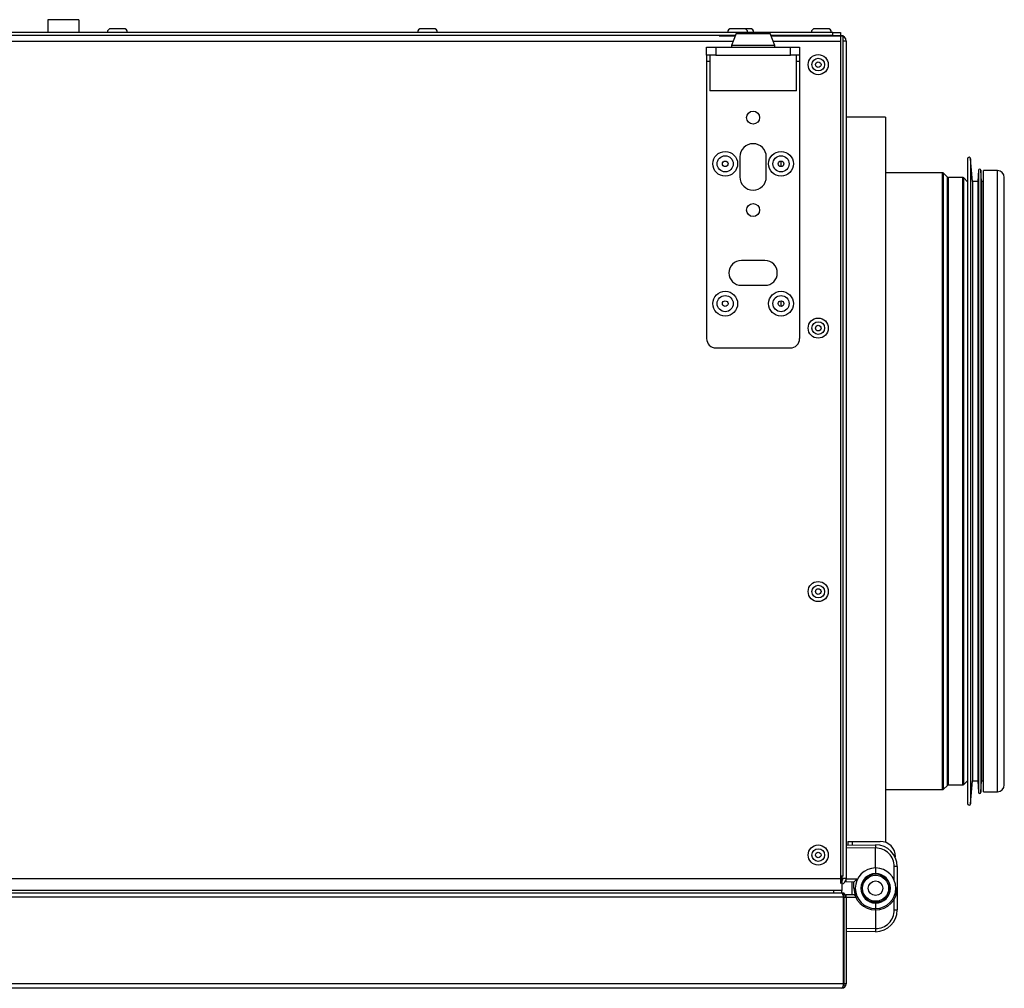
# Model space of a CAD drawing. Units: millimetres. Extents: x -2770 to 3969, y -439 to 3208.
# Drawn here: x -1769 to -1451, y 1220 to 1533 of the extents above; entities that cross this region are included whole.
import ezdxf

# ---------------------------------------------------------------- set-up
doc = ezdxf.new("R2010")
doc.units = ezdxf.units.MM

msp = doc.modelspace()

# ---------------------------------------------------------------- linework, layer by layer
at = {"color": 7, "linetype": 'ByBlock', "lineweight": -2}
for p, q in [((-1749.83, 1532.58), (-1759.83, 1532.58)), ((-1759.83, 1532.58), (-1759.83, 1528.48)), ((-1749.83, 1532.58), (-1749.83, 1528.48)), ((-1506.7, 1528.48), (-2668.1, 1528.48)), ((-1538.17, 1527.48), (-2631.4, 1527.48)), ((-1735.35, 1529.68), (-1739.45, 1529.68)), ((-1635.35, 1529.68), (-1639.45, 1529.68)), ((-1538.25, 1527.28), (-1543.4, 1527.28)), ((-1543.4, 1527.24), (-1543.4, 1527.28)), ((-1535.35, 1529.68), (-1539.45, 1529.68)), ((-1537.9, 1528.18), (-1539.4, 1524.27)), ((-1537.9, 1528.18), (-1532.4, 1528.18)), ((-1533.35, 1529.68), (-1535.35, 1529.68)), ((-1532.4, 1528.18), (-1526.9, 1528.18)), ((-1525.4, 1524.27), (-1526.9, 1528.18)), ((-1506.7, 1527.48), (-1526.63, 1527.48)), ((-1526.63, 1527.48), (-1504.2, 1527.48)), ((-1523.4, 1527.28), (-1526.56, 1527.28)), ((-1523.4, 1527.24), (-1523.4, 1527.28)), ((-1503.4, 1527.28), (-1523.4, 1527.28)), ((-1508.35, 1529.68), (-1512.45, 1529.68)), ((-1506.7, 1527.48), (-1506.7, 1528.48)), ((-1506.7, 1528.48), (-1504.2, 1528.48)), ((-1504.2, 1528.48), (-1504.2, 1527.48)), ((-1504.2, 1527.48), (-1504.2, 1527.28)), ((-1504.2, 1527.24), (-1504.2, 1525.68)), ((-1503.4, 1256.28), (-1503.4, 1527.28)), ((-1539.4, 1524.27), (-1539.4, 1523.68)), ((-1532.4, 1524.27), (-1539.4, 1524.27)), ((-1525.4, 1524.27), (-1532.4, 1524.27)), ((-1525.4, 1523.68), (-1525.4, 1524.27)), ((-1504.2, 1525.68), (-1504.2, 1255.48)), ((-1502.4, 1525.68), (-1503.4, 1525.68)), ((-1502.4, 1525.68), (-1502.4, 1255.48)), ((-1547.4, 1521.18), (-1547.4, 1523.68)), ((-1547.4, 1523.68), (-1544.4, 1523.68)), ((-1544.4, 1521.18), (-1547.4, 1521.18)), ((-1547.4, 1521.18), (-1547.4, 1519.18)), ((-1546.4, 1521.18), (-1546.4, 1509.68)), ((-1544.4, 1523.68), (-1544.4, 1521.18)), ((-1544.4, 1523.68), (-1520.4, 1523.68)), ((-1544.4, 1521.18), (-1520.4, 1521.18)), ((-1520.4, 1521.18), (-1520.4, 1523.68)), ((-1520.4, 1523.68), (-1517.4, 1523.68)), ((-1517.4, 1521.18), (-1520.4, 1521.18)), ((-1518.4, 1509.68), (-1518.4, 1521.18)), ((-1517.4, 1523.68), (-1517.4, 1521.18)), ((-1517.4, 1521.18), (-1517.4, 1519.18)), ((-1547.4, 1519.18), (-1547.4, 1429.68)), ((-1517.4, 1519.18), (-1517.4, 1429.68)), ((-1532.4, 1509.68), (-1546.4, 1509.68)), ((-1518.4, 1509.68), (-1532.4, 1509.68)), ((-1489.7, 1501.18), (-1502.4, 1501.18)), ((-1489.7, 1501.18), (-1489.7, 1267.16)), ((-1536.65, 1488.33), (-1536.65, 1481.83)), ((-1528.15, 1481.83), (-1528.15, 1488.33)), ((-1523.4, 1485.18), (-1523.4, 1486.98)), ((-1463.25, 1487.68), (-1463.25, 1279.68)), ((-1461.65, 1480.38), (-1462.25, 1487.72)), ((-1471.31, 1483.18), (-1489.7, 1483.18)), ((-1469.75, 1481.82), (-1470.96, 1483.03)), ((-1459.75, 1484), (-1459.95, 1480.38)), ((-1458.75, 1480.38), (-1458.95, 1484)), ((-1453.6, 1483.88), (-1458.1, 1483.88)), ((-1458.1, 1283.48), (-1458.1, 1483.88)), ((-1464.81, 1481.68), (-1469.39, 1481.68)), ((-1463.25, 1480.32), (-1464.46, 1481.53)), ((-1459.95, 1480.38), (-1461.65, 1480.38)), ((-1461.65, 1480.38), (-1461.65, 1286.98)), ((-1459.95, 1480.38), (-1459.95, 1286.98)), ((-1458.1, 1480.38), (-1458.75, 1480.38)), ((-1458.75, 1480.38), (-1458.75, 1286.98)), ((-1451.4, 1285.68), (-1451.4, 1481.68)), ((-1528.6, 1454.88), (-1536.2, 1454.88)), ((-1536.2, 1446.88), (-1528.6, 1446.88)), ((-1523.4, 1440.08), (-1523.4, 1441.88)), ((-1544.4, 1426.68), (-1520.4, 1426.68)), ((-1464.46, 1285.82), (-1463.25, 1287.03)), ((-1462.25, 1279.63), (-1461.65, 1286.98)), ((-1461.65, 1286.98), (-1459.95, 1286.98)), ((-1459.95, 1286.98), (-1459.75, 1283.35)), ((-1458.95, 1283.35), (-1458.75, 1286.98)), ((-1458.75, 1286.98), (-1458.1, 1286.98)), ((-1489.7, 1284.18), (-1471.31, 1284.18)), ((-1470.96, 1284.32), (-1469.75, 1285.53)), ((-1469.39, 1285.68), (-1464.81, 1285.68)), ((-1458.1, 1283.48), (-1453.6, 1283.48)), ((-1501.9, 1267.48), (-1501.9, 1266.28)), ((-1501.9, 1267.48), (-1500.46, 1267.48)), ((-1500.46, 1267.48), (-1491.46, 1267.48)), ((-1502.4, 1266.27), (-1492.96, 1266.35)), ((-1492.96, 1265.35), (-1502.4, 1265.27)), ((-1492.9, 1258.9), (-1492.9, 1265.35)), ((-1492.9, 1258.9), (-1492.9, 1257.1)), ((-1485.9, 1259.35), (-1486.89, 1259.35)), ((-1486.89, 1254.96), (-1486.89, 1259.35)), ((-1485.9, 1259.35), (-1485.9, 1252.35)), ((-2670.6, 1255.48), (-1504.2, 1255.48)), ((-1503.4, 1256.28), (-1504.2, 1256.28)), ((-1504.2, 1255.48), (-1504.2, 1253.86)), ((-1503.84, 1256.28), (-1503.84, 1251.68)), ((-1502.4, 1255.48), (-1503.84, 1255.48)), ((-1503.43, 1255.27), (-1503.84, 1255.27)), ((-1502.4, 1255.48), (-1502.4, 1255.38)), ((-1502.4, 1255.38), (-1498.91, 1255.35)), ((-1502.4, 1254.38), (-1502.4, 1255.38)), ((-1499.9, 1254.35), (-1502.4, 1254.38)), ((-1500.46, 1250.48), (-1500.46, 1254.36)), ((-1499.9, 1252.35), (-1499.9, 1254.35)), ((-1498.91, 1255.35), (-1498.91, 1254.96)), ((-1503.84, 1251.68), (-2671.84, 1251.68)), ((-1506.34, 1250.88), (-1506.34, 1251.68)), ((-1503.84, 1250.88), (-1503.84, 1251.68)), ((-1499.9, 1252.35), (-1499.45, 1252.35)), ((-1485.9, 1252.35), (-1486.35, 1252.35)), ((-1485.9, 1252.35), (-1485.9, 1245.35)), ((-2671.6, 1250.88), (-1503.2, 1250.88)), ((-1503.27, 1249.44), (-2671.53, 1249.44)), ((-1503.27, 1221.52), (-1503.27, 1249.44)), ((-1503.2, 1250.88), (-1503.2, 1220.88)), ((-1503.2, 1249.44), (-1502.4, 1249.44)), ((-1502.4, 1250.33), (-1499.9, 1250.35)), ((-1502.4, 1249.33), (-1502.4, 1250.33)), ((-1502.4, 1249.44), (-1502.4, 1221.52)), ((-1500.46, 1250.48), (-1500.46, 1250.35)), ((-1492.9, 1247.6), (-1492.9, 1245.8)), ((-1486.89, 1245.35), (-1485.9, 1245.35)), ((-1502.4, 1239.44), (-1492.96, 1239.35)), ((-1492.96, 1238.35), (-1502.4, 1238.44)), ((-1503.27, 1221.52), (-2671.53, 1221.52)), ((-1503.84, 1220.08), (-2670.96, 1220.08)), ((-1503.44, 1220.88), (-1503.2, 1220.88)), ((-1502.4, 1221.52), (-1503.2, 1221.52))]:
    msp.add_line(p, q, dxfattribs=at)
at = {"color": 8, "linetype": 'ByBlock', "lineweight": -2}
for p, q in [((-2635.94, 1525.68), (-1538.86, 1525.68)), ((-1525.94, 1525.68), (-1504.2, 1525.68)), ((-1547.4, 1519.18), (-1546.4, 1519.18)), ((-1518.4, 1519.18), (-1517.4, 1519.18)), ((-1462.25, 1487.72), (-1462.25, 1279.63)), ((-1471.31, 1284.18), (-1471.31, 1483.18)), ((-1470.96, 1284.32), (-1470.96, 1483.03)), ((-1459.75, 1484), (-1459.75, 1283.35)), ((-1458.95, 1484), (-1458.95, 1283.35)), ((-1453.6, 1283.48), (-1453.6, 1483.88)), ((-1469.75, 1285.53), (-1469.75, 1481.82)), ((-1469.39, 1285.68), (-1469.39, 1481.68)), ((-1464.81, 1285.68), (-1464.81, 1481.68)), ((-1464.46, 1285.82), (-1464.46, 1481.53)), ((-1500.46, 1267.48), (-1500.46, 1266.29)), ((-1499.23, 1249.36), (-1502.4, 1249.33)), ((-1486.89, 1245.35), (-1486.89, 1248.76)), ((-1492.9, 1245.35), (-1492.9, 1239.35))]:
    msp.add_line(p, q, dxfattribs=at)
at = {"color": 7, "linetype": 'ByBlock', "lineweight": -2}
for centre, radius in [((-1511.4, 1518.08), 3.25), ((-1511.4, 1518.08), 2.05), ((-1511.4, 1518.08), 0.9), ((-1532.4, 1500.98), 2.1), ((-1541.4, 1486.08), 4), ((-1523.4, 1486.08), 4), ((-1541.4, 1486.08), 2.6), ((-1541.4, 1486.08), 0.9), ((-1523.4, 1486.08), 2.6), ((-1523.4, 1486.08), 0.9), ((-1532.4, 1471.18), 2.1), ((-1541.4, 1440.98), 4), ((-1523.4, 1440.98), 4), ((-1541.4, 1440.98), 2.6), ((-1541.4, 1440.98), 0.9), ((-1523.4, 1440.98), 2.6), ((-1523.4, 1440.98), 0.9), ((-1511.4, 1433.08), 3.25), ((-1511.4, 1433.08), 2.05), ((-1511.4, 1433.08), 0.9), ((-1511.4, 1348.08), 3.25), ((-1511.4, 1348.08), 2.05), ((-1511.4, 1348.08), 0.9), ((-1511.4, 1263.08), 3.25), ((-1511.4, 1263.08), 2.05), ((-1511.4, 1263.08), 0.9), ((-1492.9, 1252.35), 4.62), ((-1492.9, 1252.35), 4.2), ((-1492.9, 1252.35), 2.35)]:
    msp.add_circle(centre, radius, dxfattribs=at)
for centre, radius, start, end in [((-1739.45, 1528.48), 1.2, 90, 180), ((-1735.35, 1528.48), 1.2, 0, 90), ((-1639.45, 1528.48), 1.2, 90, 180), ((-1635.35, 1528.48), 1.2, 0, 90), ((-1539.45, 1528.48), 1.2, 90, 180), ((-1535.35, 1528.48), 1.2, 0, 90), ((-1533.35, 1528.48), 1.2, 0, 90), ((-1512.45, 1528.48), 1.2, 90, 180), ((-1508.35, 1528.48), 1.2, 0, 90), ((-1504.2, 1525.68), 1.8, 0, 90), ((-1532.4, 1488.33), 4.25, 0, 180), ((-1462.75, 1487.68), 0.5, 4.6853, 180), ((-1471.31, 1482.68), 0.5, 45, 90), ((-1459.35, 1483.98), 0.4, 3.1701, 176.8299), ((-1453.6, 1481.68), 2.2, 0, 90), ((-1532.4, 1481.83), 4.25, 180, 0), ((-1469.39, 1482.18), 0.5, 225, 270), ((-1464.81, 1481.18), 0.5, 45, 90), ((-1536.2, 1450.88), 4, 90, 270), ((-1528.6, 1450.88), 4, 270, 90), ((-1544.4, 1429.68), 3, 180, 270), ((-1520.4, 1429.68), 3, 270, 0), ((-1471.31, 1284.68), 0.5, 270, 315), ((-1469.39, 1285.18), 0.5, 90, 135), ((-1464.81, 1286.18), 0.5, 270, 315), ((-1459.35, 1283.38), 0.4, 183.1701, 356.8299), ((-1453.6, 1285.68), 2.2, 270, 0), ((-1462.75, 1279.68), 0.5, 180, 355.3147), ((-1491.46, 1262.48), 5, 0, 90), ((-1464.31, 1265.85), 28.65, 179.0002, 180.9998), ((-1492.9, 1259.35), 7, 90, 90.5), ((-1492.91, 1259.35), 6, 89.9167, 90.5), ((-1492.9, 1259.35), 7, 0, 90), ((-1492.89, 1259.35), 6, 0, 90.0833), ((-1492.9, 1252.35), 6.55, 90, 270), ((-1492.9, 1252.35), 6.55, 270, 90), ((-1504.2, 1255.48), 0.8, 296.7437, 0), ((-1504.2, 1255.48), 1.8, 281.537, 0), ((-1492.9, 1252.35), 4.75, 90, 270), ((-1492.9, 1252.35), 4.75, 270, 90), ((-1492.9, 1252.35), 7, 180, 270), ((-1492.9, 1252.35), 7, 270, 0), ((-1503.84, 1249.44), 1.44, 0, 63.6122), ((-1492.9, 1245.35), 7, 270, 0), ((-1492.89, 1245.35), 6, 269.9167, 0), ((-1464.31, 1238.85), 28.65, 179.0002, 180.9998), ((-1492.91, 1245.35), 6, 269.5, 270.0833), ((-1492.9, 1245.35), 7, 269.5, 270), ((-1503.84, 1221.52), 1.44, 270, 0)]:
    msp.add_arc(centre, radius, start, end, dxfattribs=at)
for centre, major_axis, start_param, end_param in [((-1498.9, 1255.35), (1, 0.991), 1.575198, 3.137267), ((-1498.9, 1249.36), (1, -0.991), 3.145918, 4.123638)]:
    msp.add_ellipse(centre, major_axis=major_axis, ratio=0.004363, start_param=start_param, end_param=end_param, dxfattribs=at)
for points, knots in [([(-1492.9, 1266.35), (-1492.9, 1266.35), (-1492.9, 1266.35), (-1492.9, 1266.33), (-1492.9, 1266.22), (-1492.9, 1265.99), (-1492.9, 1265.69), (-1492.9, 1265.47), (-1492.9, 1265.35)], [0, 0, 0, 0, 0.033069, 0.141379, 0.356041, 0.570697, 0.785348, 1, 1, 1, 1]), ([(-1503.73, 1250.71), (-1503.69, 1250.66), (-1503.61, 1250.53), (-1503.48, 1250.16), (-1503.37, 1249.77), (-1503.3, 1249.52), (-1503.27, 1249.44)], [0, 0, 0, 0, 0.216971, 0.5326, 0.848228, 1, 1, 1, 1]), ([(-1492.9, 1245.35), (-1492.9, 1245.35), (-1492.9, 1245.36), (-1492.9, 1245.38), (-1492.9, 1245.49), (-1492.9, 1245.66), (-1492.9, 1245.78), (-1492.9, 1245.8)], [0, 0, 0, 0, 0.052514, 0.224512, 0.5654, 0.906278, 1, 1, 1, 1]), ([(-1492.9, 1239.35), (-1492.9, 1239.24), (-1492.9, 1239.02), (-1492.9, 1238.72), (-1492.9, 1238.49), (-1492.9, 1238.38), (-1492.9, 1238.36), (-1492.9, 1238.35), (-1492.9, 1238.35)], [0, 0, 0, 0, 0.214652, 0.429303, 0.643959, 0.858621, 0.966931, 1, 1, 1, 1])]:
    msp.add_open_spline(points, degree=3, knots=knots, dxfattribs=at)
msp.add_open_spline([(-1503.27, 1221.52), (-1503.32, 1221.33), (-1503.41, 1220.95), (-1503.56, 1220.47), (-1503.7, 1220.14), (-1503.79, 1220.1), (-1503.84, 1220.08)], degree=3, dxfattribs=at)

doc.saveas('drawing.dxf')
